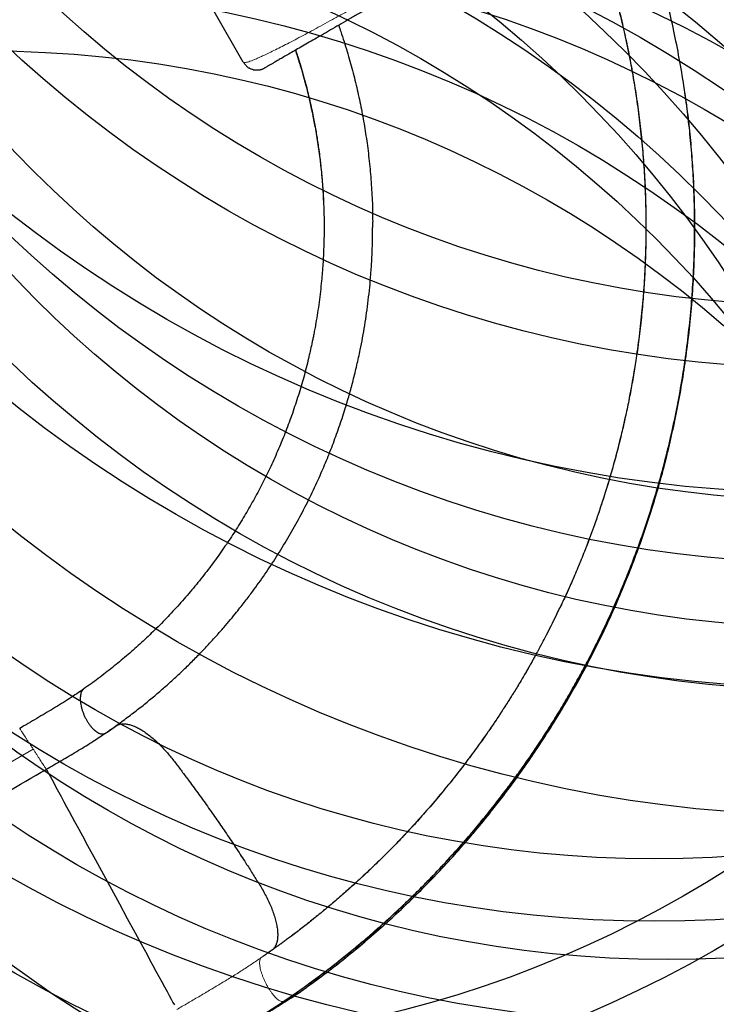
# Model space of a CAD drawing. Extents: x -73 to 452, y -51 to 565.
# Drawn here: x 280 to 325, y 151 to 214 of the extents above; entities that cross this region are included whole.
import ezdxf

# ---------------------------------------------------------------- set-up
doc = ezdxf.new("R2010")
doc.units = 0
doc.header["$LTSCALE"] = 0.125
doc.header["$MEASUREMENT"] = 0
for name, color, linetype in [('CONTOUR', 7, 'CONTINUOUS'), ("DÉGAGEMENT 72''", 1, 'CONTINUOUS'), ("DÉGAGEMENT 76''", 4, 'CONTINUOUS'), ("DÉGAGEMENT 84''", 7, 'CONTINUOUS')]:
    doc.layers.add(name, color=color, linetype=linetype)

msp = doc.modelspace()

# ---------------------------------------------------------------- linework, layer by layer
at = {"layer": 'CONTOUR', "lineweight": 25}
for p, q in [((294.70506, 211.04557), (292.83006, 214.29317)), ((294.70506, 211.04557), (294.74029, 211.02535)), ((296.07108, 210.67955), (295.98234, 210.63934)), ((286.04882, 168.1927), (286.0556, 168.19737)), ((282.08028, 165.76638), (282.08385, 165.76114)), ((297.31641, 150.91145), (298.39101, 151.53187)), ((298.4144, 151.54994), (298.43323, 151.56449))]:
    msp.add_line(p, q, dxfattribs=at)
at = {"layer": 'CONTOUR', "lineweight": 18}
for p, q in [((280.54992, 168.48269), (280.37678, 168.38247)), ((281.24583, 167.0451), (271.23197, 161.26043)), ((282.08465, 165.75997), (282.08402, 165.7596))]:
    msp.add_line(p, q, dxfattribs=at)
at = {"layer": 'CONTOUR', "lineweight": 25, "flags": 128}
msp.add_lwpolyline([(282.08133, 165.7657), (282.09411, 165.74214), (282.12164, 165.69143), (282.16455, 165.61245), (282.23257, 165.48726), (282.32122, 165.32414), (282.43004, 165.1239), (282.55785, 164.88874), (282.70295, 164.6218), (282.86297, 164.32741), (283.03527, 164.01044), (283.21681, 163.67648), (283.38479, 163.36746), (283.55548, 163.05347), (283.72683, 162.73828), (283.89688, 162.42548), (284.06576, 162.11483), (284.39837, 161.50303), (284.73191, 160.88951), (285.2387, 159.9573), (285.74671, 159.02286), (286.25536, 158.08725), (286.76406, 157.15155), (287.27225, 156.21681), (287.77932, 155.28411), (288.15856, 154.58656), (288.53662, 153.89118), (288.72683, 153.54131), (288.91945, 153.18702), (289.11187, 152.83312), (289.30113, 152.48503), (289.48408, 152.14854), (289.65757, 151.82947), (289.81856, 151.5334), (289.96429, 151.26541), (290.09249, 151.02966), (290.2014, 150.82939), (290.28999, 150.66652)], dxfattribs=at)
at = {"layer": 'CONTOUR', "lineweight": 18}
for points, knots in [([(294.74029, 211.02535), (294.7613, 211.02397), (294.80335, 211.0212), (294.91015, 211.04285), (295.04841, 211.08334), (295.22079, 211.14452), (295.42613, 211.22597), (295.66409, 211.3278), (295.94613, 211.45502), (296.27646, 211.61039), (296.65894, 211.79643), (297.07749, 212.00548), (297.53043, 212.23658), (298.01607, 212.48882), (298.53281, 212.76131), (299.07949, 213.05338), (299.65445, 213.36383), (300.25577, 213.69148), (300.8814, 214.03508), (301.52926, 214.39337), (302.19729, 214.76508), (302.88342, 215.14895), (303.5856, 215.54371), (304.30175, 215.94811), (305.02975, 216.36086), (305.76742, 216.78056), (306.51243, 217.20585), (307.26271, 217.63555), (308.01629, 218.06852), (308.77119, 218.50363), (309.52543, 218.93976), (310.27705, 219.37576), (311.02407, 219.81052), (311.76452, 220.24289), (312.49641, 220.67175), (313.21777, 221.09597), (313.92631, 221.5142), (314.61941, 221.92505), (315.29472, 222.32727), (315.95008, 222.71967), (316.58341, 223.10111), (317.19265, 223.47049), (317.77573, 223.82667), (318.33058, 224.16852), (318.85525, 224.495), (319.34797, 224.80519), (319.8072, 225.09846), (320.23196, 225.37413), (320.62067, 225.63123), (320.97175, 225.86877), (321.2706, 226.0767), (321.52139, 226.25706), (321.72849, 226.41206), (321.90217, 226.5492), (322.04143, 226.66786), (322.14534, 226.76713), (322.21709, 226.84855), (322.2355, 226.88621), (322.2447, 226.90503)], [0, 0, 0, 0, 0.01628701, 0.03261074, 0.04894876, 0.06527862, 0.08157916, 0.09785497, 0.11411608, 0.13268309, 0.15123162, 0.16975872, 0.1882599, 0.20672984, 0.22516301, 0.24356609, 0.26196389, 0.28035916, 0.29875178, 0.31713998, 0.33552089, 0.3538911, 0.37224716, 0.39058611, 0.40890603, 0.42720145, 0.445474, 0.46373103, 0.48197854, 0.50022154, 0.51846448, 0.53671154, 0.55496706, 0.5732359, 0.5915238, 0.60983774, 0.62818556, 0.64655378, 0.66493234, 0.68331806, 0.70170699, 0.72009501, 0.73847836, 0.75685419, 0.77522115, 0.79359064, 0.8120044, 0.83046086, 0.84895342, 0.86747583, 0.88602291, 0.90226958, 0.91853161, 0.93480991, 0.9511076, 0.9674192, 0.98372405, 1, 1, 1, 1]), ([(315.00149, 176.12861), (315.17315, 176.49065), (315.58436, 177.35793), (316.1643, 178.71161), (316.75246, 180.18267), (317.28305, 181.62603), (317.7747, 183.08307), (318.22659, 184.55294), (318.63853, 186.0345), (319.02145, 187.57189), (319.37063, 189.16507), (319.68121, 190.81366), (319.94296, 192.47071), (320.15558, 194.13477), (320.31895, 195.80439), (320.43292, 197.4781), (320.49556, 199.10789), (320.51155, 200.69217), (320.48542, 202.22971), (320.41764, 203.76598), (320.30825, 205.29985), (320.15736, 206.8302), (319.95925, 208.40212), (319.70953, 210.01389), (319.40381, 211.66338), (319.04949, 213.30313), (318.64685, 214.93169), (318.19618, 216.5476), (317.69833, 218.14965), (317.16712, 219.69164), (316.654, 221.06787), (316.30698, 221.90848), (316.15555, 222.27532)], [0, 0, 0, 0, 0.02528253, 0.0605645, 0.09290648, 0.12524846, 0.15759042, 0.1899324, 0.22227438, 0.25461635, 0.28989833, 0.32518031, 0.36046229, 0.39574427, 0.43102626, 0.46630824, 0.50159021, 0.5339322, 0.56627418, 0.59861615, 0.63095813, 0.66330012, 0.69564209, 0.73092407, 0.76620606, 0.80148805, 0.83677002, 0.87205202, 0.907334, 0.94261598, 0.97495797, 1, 1, 1, 1]), ([(298.39101, 151.53187), (298.86962, 151.87713), (299.82683, 152.56763), (301.22313, 153.65683), (302.58888, 154.78398), (303.92017, 155.95197), (305.21649, 157.15876), (306.47653, 158.40359), (307.66532, 159.64963), (308.78541, 160.89235), (309.83952, 162.12763), (310.85975, 163.39114), (311.84531, 164.682), (312.79553, 165.99919), (313.73745, 167.38241), (314.6664, 168.83333), (315.57738, 170.35338), (316.44297, 171.89985), (317.26244, 173.47134), (318.03515, 175.06646), (318.76043, 176.68379), (319.41879, 178.27645), (320.01424, 179.84115), (320.55062, 181.37507), (321.04589, 182.9229), (321.49679, 184.48416), (321.84275, 185.78731), (322.02207, 186.5735), (322.08091, 186.83149)], [0, 0, 0, 0, 0.04078102, 0.0815612, 0.12234049, 0.16311875, 0.20389585, 0.24467176, 0.28544639, 0.3228221, 0.36019651, 0.39756957, 0.43494134, 0.47231181, 0.50968095, 0.55044542, 0.59120804, 0.63196881, 0.67272779, 0.71348496, 0.75424025, 0.79499358, 0.83234928, 0.86970343, 0.90705608, 0.94440717, 0.98175667, 1, 1, 1, 1]), ([(295.8594, 153.70021), (296.31777, 154.02045), (297.2345, 154.66094), (298.57282, 155.6727), (299.88275, 156.72066), (301.16056, 157.80766), (302.40585, 158.93174), (303.61735, 160.09216), (304.76133, 161.25467), (305.84017, 162.41497), (306.85641, 163.56909), (307.841, 164.75032), (308.79321, 165.95781), (309.7124, 167.19062), (310.62458, 168.48603), (311.52587, 169.84541), (312.40952, 171.2713), (313.16566, 172.56341), (313.60814, 173.39008), (313.78675, 173.72378)], [0, 0, 0, 0, 0.06181637, 0.12363277, 0.18544916, 0.24726554, 0.30908192, 0.37089828, 0.43271463, 0.48937993, 0.54604523, 0.60271051, 0.6593758, 0.7160411, 0.77270638, 0.83452275, 0.89633913, 0.9581555, 1, 1, 1, 1]), ([(280.37681, 168.38244), (280.37887, 168.37914), (280.38301, 168.37254), (280.40768, 168.33428), (280.44528, 168.27618), (280.49669, 168.19689), (280.56057, 168.09848), (280.63592, 167.9825), (280.72145, 167.85092), (280.81568, 167.706), (280.91702, 167.55022), (281.02373, 167.38625), (281.13399, 167.21686), (281.20855, 167.10236), (281.24583, 167.0451)], [0, 0, 0, 0, 0.083267828, 0.166539864, 0.249818079, 0.333112605, 0.416423638, 0.499747206, 0.583088993, 0.666447648, 0.749821176, 0.833207022, 0.916601052, 1, 1, 1, 1]), ([(281.24583, 167.0451), (281.28306, 166.98793), (281.35753, 166.8736), (281.46699, 166.7056), (281.57242, 166.54382), (281.672, 166.39108), (281.76404, 166.24996), (281.84695, 166.1229), (281.91933, 166.01205), (281.97985, 165.91943), (282.02792, 165.84596), (282.06095, 165.7956), (282.0783, 165.76923), (282.08001, 165.76676), (282.08028, 165.76638)], [0, 0, 0, 0, 0.089473553, 0.178941828, 0.268401321, 0.357847599, 0.447277918, 0.536690138, 0.626082812, 0.715462036, 0.804823549, 0.894167562, 0.983504945, 1, 1, 1, 1]), ([(290.44599, 150.38018), (290.68062, 150.516), (291.1505, 150.78799), (291.85056, 151.19776), (292.54608, 151.60859), (293.23539, 152.01829), (293.91455, 152.43061), (294.57923, 152.84962), (295.2298, 153.27257), (295.64966, 153.55774), (295.8594, 153.70021)], [0, 0, 0, 0, 0.12435471, 0.24903961, 0.3740078, 0.49921057, 0.62453773, 0.74984364, 0.8750302, 1, 1, 1, 1]), ([(295.8594, 153.70021), (295.84263, 153.68511), (295.80907, 153.65492), (295.77545, 153.58008), (295.75473, 153.4853), (295.74861, 153.36975), (295.75677, 153.23614), (295.77914, 153.08662), (295.81536, 152.92373), (295.86479, 152.75028), (295.92659, 152.56923), (295.99971, 152.38368), (296.08288, 152.1968), (296.17469, 152.01179), (296.27357, 151.83181), (296.37783, 151.65994), (296.48568, 151.49911), (296.59529, 151.35208), (296.70477, 151.22136), (296.81225, 151.10919), (296.9159, 151.0175), (297.01393, 150.94786), (297.10476, 150.90129), (297.18643, 150.87938), (297.25884, 150.87999), (297.2972, 150.90099), (297.31638, 150.91148)], [0, 0, 0, 0, 0.04150862, 0.08302792, 0.1245668, 0.16613727, 0.2077446, 0.24939004, 0.29107755, 0.33280529, 0.37456894, 0.41636197, 0.45817551, 0.5, 0.54182449, 0.58363803, 0.62543106, 0.66719471, 0.70892245, 0.75060996, 0.7922554, 0.83386273, 0.8754332, 0.91697208, 0.95849138, 1, 1, 1, 1])]:
    msp.add_open_spline(points, degree=3, knots=knots, dxfattribs=at)
at = {"layer": 'CONTOUR', "lineweight": 25}
for points, knots in [([(321.87864, 225.57955), (321.87565, 225.57782), (321.86968, 225.57437), (321.82096, 225.54624), (321.74304, 225.50126), (321.63312, 225.4378), (321.49196, 225.35629), (321.31934, 225.25663), (321.11535, 225.13886), (320.86977, 224.99708), (320.58054, 224.83009), (320.24447, 224.63605), (319.87497, 224.42272), (319.47208, 224.19012), (319.03582, 223.93824), (318.56617, 223.66709), (318.06611, 223.37838), (317.53831, 223.07366), (316.98492, 222.75415), (316.40547, 222.41961), (315.80258, 222.07153), (315.17921, 221.71163), (314.53811, 221.34149), (313.88041, 220.96176), (313.20905, 220.57415), (312.52666, 220.18018), (311.8353, 219.78102), (311.135, 219.3767), (310.42576, 218.96722), (309.70763, 218.55261), (308.98378, 218.1347), (308.26006, 217.71685), (307.54228, 217.30244), (306.83317, 216.89304), (306.13275, 216.48865), (305.44103, 216.08929), (304.75805, 215.69497), (304.08596, 215.30694), (303.4276, 214.92683), (302.7861, 214.55646), (302.16236, 214.19634), (301.55858, 213.84775), (300.97785, 213.51247), (300.4234, 213.19236), (299.89605, 212.88789), (299.39687, 212.59969), (298.92717, 212.32851), (298.48786, 212.07487), (298.0805, 211.83969), (297.70704, 211.62406), (297.36955, 211.42921), (297.0808, 211.2625), (296.8367, 211.12157), (296.63366, 211.00435), (296.46121, 210.90478), (296.31964, 210.82305), (296.20871, 210.759), (296.12971, 210.71339), (296.08025, 210.68484), (296.07414, 210.68131), (296.07108, 210.67955)], [0, 0, 0, 0, 0.01577044, 0.03142679, 0.0470087, 0.06255639, 0.07811032, 0.09371094, 0.1093983, 0.12521182, 0.14323194, 0.16109479, 0.17885677, 0.19657522, 0.21430792, 0.23211249, 0.25004588, 0.26785593, 0.28566587, 0.30353052, 0.32148804, 0.3393868, 0.35722917, 0.37507042, 0.39292277, 0.41067292, 0.4283752, 0.44608441, 0.46385525, 0.48174188, 0.4997974, 0.51783656, 0.5357112, 0.55347518, 0.57118335, 0.5888911, 0.60665381, 0.62452637, 0.64239065, 0.66023273, 0.67810661, 0.69606318, 0.71395443, 0.73177074, 0.74956759, 0.76738082, 0.78519458, 0.80306642, 0.82102477, 0.83892571, 0.8567878, 0.87466812, 0.89037419, 0.9060353, 0.92169169, 0.93738363, 0.9531166, 0.96877056, 0.98438507, 1, 1, 1, 1]), ([(320.92498, 182.72049), (321.02872, 183.05318), (321.29508, 183.90743), (321.67537, 185.29776), (322.08303, 186.9365), (322.45234, 188.63533), (322.78042, 190.39311), (323.05574, 192.15993), (323.27819, 193.93418), (323.44757, 195.71428), (323.56375, 197.49864), (323.62483, 199.23604), (323.63585, 200.92477), (323.60171, 202.56352), (323.52271, 204.20071), (323.39892, 205.83513), (323.23046, 207.46555), (323.01099, 209.14), (322.73581, 210.85655), (322.40019, 212.61292), (322.01229, 214.35848), (321.57245, 216.09168), (321.08095, 217.81094), (320.53879, 219.51494), (319.96088, 221.15446), (319.4099, 222.60049), (319.0403, 223.47694), (318.88298, 223.85)], [0, 0, 0, 0, 0.02486722, 0.06385112, 0.10283502, 0.14536268, 0.18789036, 0.23041803, 0.2729457, 0.31547338, 0.35800106, 0.40052872, 0.43951263, 0.47849654, 0.51748043, 0.55646434, 0.59544825, 0.63443215, 0.67695982, 0.7194875, 0.76201518, 0.80454285, 0.84707055, 0.88959823, 0.93212589, 0.9711098, 1, 1, 1, 1]), ([(316.16446, 222.28046), (316.1696, 222.26839), (316.30207, 221.95715), (316.55508, 221.32126), (316.91718, 220.38376), (317.25923, 219.44238), (317.57354, 218.52996), (317.86113, 217.64711), (318.1238, 216.79469), (318.36309, 215.9734), (318.58055, 215.18389), (318.77765, 214.42675), (318.95581, 213.7025), (319.11551, 213.01541), (319.25832, 212.36551), (319.3857, 211.75277), (319.4997, 211.17327), (319.65471, 210.34109), (319.84096, 209.23619), (320.04123, 207.83808), (320.20859, 206.41678), (320.34157, 204.97302), (320.43864, 203.5076), (320.49826, 202.02141), (320.51892, 200.5165), (320.49995, 199.05013), (320.44524, 197.62694), (320.35884, 196.25016), (320.23825, 194.86812), (320.08297, 193.4817), (319.90621, 192.19183), (319.71582, 190.99927), (319.52023, 189.91125), (319.30633, 188.84132), (319.07779, 187.80149), (318.8231, 186.73693), (318.54118, 185.65273), (318.23132, 184.55403), (317.95342, 183.63817), (317.71038, 182.87901), (317.50089, 182.24949), (317.27325, 181.59178), (317.05496, 180.98584), (316.85043, 180.43693), (316.66407, 179.95025), (316.46758, 179.45111), (316.26068, 178.94), (316.04702, 178.42642), (315.83761, 177.93815), (315.64013, 177.4911), (315.45799, 177.08911), (315.28807, 176.72222), (315.13118, 176.38919), (315.03234, 176.1817), (314.98513, 176.0826)], [0, 0, 0, 0, 0.000825983, 0.021290797, 0.043070449, 0.064083661, 0.084330431, 0.103810764, 0.122524661, 0.14047212, 0.157653134, 0.174067699, 0.189715812, 0.204597473, 0.21846735, 0.231597905, 0.243989135, 0.255641038, 0.284878649, 0.314508728, 0.344532183, 0.374949013, 0.405759204, 0.436962755, 0.468559682, 0.500480992, 0.52925766, 0.558198046, 0.587302156, 0.616569976, 0.646001502, 0.669241322, 0.692579754, 0.715578533, 0.737914714, 0.759588299, 0.784472764, 0.808422285, 0.83143685, 0.844711772, 0.858594285, 0.873196399, 0.888518116, 0.899132411, 0.91006653, 0.921320475, 0.932894244, 0.94478013, 0.95630401, 0.966441491, 0.975875455, 0.984609689, 0.992649086, 1, 1, 1, 1]), ([(300.81211, 213.41678), (300.86048, 213.28234), (301.06043, 212.72656), (301.36005, 211.7586), (301.71225, 210.51534), (302.01513, 209.28526), (302.27891, 208.04629), (302.50244, 206.79941), (302.68925, 205.52066), (302.83687, 204.21094), (302.93924, 202.87142), (302.99395, 201.74618), (302.99677, 201.06777), (302.99773, 200.83715)], [0, 0, 0, 0, 0.03341633, 0.1381458, 0.23689134, 0.33563696, 0.43438245, 0.53312783, 0.63187311, 0.73660261, 0.8413322, 0.94606177, 1, 1, 1, 1]), ([(298.04563, 211.81955), (298.04714, 211.81504), (298.06713, 211.75529), (298.10603, 211.63638), (298.16254, 211.4619), (298.21984, 211.28148), (298.28025, 211.08782), (298.34126, 210.88816), (298.39953, 210.69332), (298.44962, 210.52253), (298.49563, 210.36301), (298.54325, 210.19508), (298.59646, 210.00369), (298.66807, 209.74013), (298.75199, 209.42053), (298.84359, 209.05589), (298.91718, 208.74974), (298.97559, 208.49801), (299.02184, 208.29335), (299.06935, 208.07725), (299.12004, 207.83944), (299.16978, 207.59762), (299.21662, 207.36169), (299.25744, 207.14879), (299.28807, 206.98482), (299.30438, 206.89411), (299.30892, 206.86889)], [0, 0, 0, 0, 0.00282577, 0.03740478, 0.07417166, 0.11155927, 0.14956757, 0.19432344, 0.23517412, 0.26987098, 0.29947508, 0.33302243, 0.37257442, 0.41624877, 0.4934805, 0.56665676, 0.63696454, 0.67783729, 0.7177318, 0.75950555, 0.80689871, 0.85941935, 0.90323625, 0.94655428, 0.98514052, 1, 1, 1, 1]), ([(298.05686, 211.82603), (298.17819, 211.44727), (298.41658, 210.70308), (298.72525, 209.57934), (298.99744, 208.46078), (299.23315, 207.33389), (299.43292, 206.20013), (299.60022, 205.03756), (299.72995, 203.84692), (299.81437, 202.80093), (299.83802, 202.15924), (299.84668, 201.92424)], [0, 0, 0, 0, 0.11817827, 0.23219628, 0.34621436, 0.46023234, 0.57425023, 0.68826804, 0.80919563, 0.93012329, 1, 1, 1, 1]), ([(298.06094, 211.82839), (298.06798, 211.80779), (298.15069, 211.56571), (298.29248, 211.10822), (298.48407, 210.46712), (298.65375, 209.85403), (298.80498, 209.27023), (298.93886, 208.71613), (299.05699, 208.19229), (299.16075, 207.69913), (299.25149, 207.23703), (299.331, 206.80333), (299.40238, 206.3863), (299.46816, 205.97349), (299.55847, 205.36104), (299.66301, 204.53887), (299.76403, 203.51039), (299.83645, 202.46392), (299.87901, 201.40096), (299.89011, 200.31317), (299.86792, 199.21637), (299.81269, 198.12748), (299.736, 197.17799), (299.65029, 196.365), (299.56528, 195.68367), (299.46876, 195.01393), (299.3756, 194.44117), (299.29331, 193.98314), (299.22865, 193.64788), (299.16964, 193.35841), (299.12541, 193.14936), (299.10272, 193.04291), (299.09638, 193.01317)], [0, 0, 0, 0, 0.00341202, 0.04009607, 0.07505457, 0.1082875, 0.13979484, 0.16957657, 0.19763266, 0.2239631, 0.2485679, 0.27144704, 0.29307808, 0.31488844, 0.33697363, 0.39011803, 0.44478943, 0.49894896, 0.55452803, 0.61152667, 0.66944966, 0.72646853, 0.78241269, 0.81874761, 0.85461436, 0.89001293, 0.9248998, 0.94529116, 0.96366049, 0.98002731, 0.99441981, 1, 1, 1, 1]), ([(294.74029, 211.02535), (294.75139, 211.00812), (294.77524, 210.9711), (294.81158, 210.92125), (294.84901, 210.87413), (294.89454, 210.82252), (294.94819, 210.76978), (295.01154, 210.71747), (295.05495, 210.69076), (295.07852, 210.67625)], [0, 0, 0, 0, 0.06419024, 0.13791624, 0.2277182, 0.33723697, 0.51710122, 0.73770264, 1, 1, 1, 1]), ([(295.31226, 210.57964), (295.24892, 210.59822), (295.16707, 210.62221), (295.0962, 210.66847), (295.08018, 210.67893)], [0, 0, 0, 0, 0.773964013, 1, 1, 1, 1]), ([(295.31226, 210.57964), (295.33099, 210.57522), (295.36488, 210.56721), (295.42594, 210.5597), (295.48308, 210.55591), (295.53536, 210.55471), (295.5753, 210.55494), (295.60775, 210.55588), (295.63752, 210.55716), (295.67458, 210.55953), (295.71098, 210.5636), (295.7407, 210.56772), (295.7715, 210.57249), (295.80686, 210.579), (295.84977, 210.58845), (295.89399, 210.60058), (295.94051, 210.6163), (295.96867, 210.62843), (295.98426, 210.63514)], [0, 0, 0, 0, 0.148584772, 0.268833882, 0.361358321, 0.413357003, 0.451803802, 0.466885104, 0.480081292, 0.504962886, 0.530206551, 0.543164103, 0.557587094, 0.594241681, 0.644476008, 0.734951641, 0.853356034, 1, 1, 1, 1]), ([(322.08091, 186.83149), (322.14462, 187.10117), (322.34419, 187.94597), (322.62769, 189.37765), (322.92997, 191.12487), (323.17804, 192.88088), (323.37484, 194.6434), (323.51932, 196.4111), (323.61148, 198.18239), (323.65014, 199.9065), (323.64036, 201.5818), (323.58675, 203.20705), (323.48968, 204.83042), (323.34678, 206.45039), (323.18974, 207.86209), (323.06227, 208.73092), (323.0135, 209.06334)], [0, 0, 0, 0, 0.03716391, 0.11641741, 0.1956676, 0.27491453, 0.35415814, 0.43339844, 0.51263563, 0.59187006, 0.66449966, 0.73712704, 0.80975223, 0.88237541, 0.95499686, 1, 1, 1, 1]), ([(299.81743, 202.61742), (299.81848, 202.60016), (299.82383, 202.51184), (299.83293, 202.34085), (299.84349, 202.12712), (299.84908, 201.98445), (299.85144, 201.92443)], [0, 0, 0, 0, 0.07489371, 0.38318374, 0.74047032, 1, 1, 1, 1]), ([(285.83961, 168.05673), (286.1055, 168.24052), (286.6288, 168.60224), (287.38418, 169.15978), (288.10271, 169.7147), (288.78417, 170.26669), (289.42984, 170.81341), (290.07478, 171.38341), (290.71482, 171.97476), (291.34592, 172.58526), (291.93332, 173.17888), (292.47871, 173.75342), (292.98376, 174.30683), (293.45011, 174.83725), (293.87934, 175.34299), (294.24759, 175.79155), (294.56129, 176.18454), (294.82623, 176.52425), (295.07337, 176.84818), (295.49907, 177.41799), (296.09695, 178.25614), (296.84745, 179.38881), (297.56657, 180.56075), (298.25193, 181.77142), (298.90049, 183.0188), (299.47625, 184.23083), (299.98434, 185.39951), (300.43077, 186.5189), (300.84469, 187.65738), (301.19775, 188.73088), (301.49828, 189.73796), (301.75451, 190.68081), (301.99146, 191.64804), (302.19009, 192.55946), (302.35516, 193.41027), (302.49125, 194.1961), (302.61308, 194.99681), (302.71983, 195.81216), (302.81042, 196.63939), (302.87313, 197.35212), (302.91457, 197.93454), (302.9407, 198.37376), (302.96052, 198.78106), (302.97502, 199.15636), (302.98464, 199.483), (302.99077, 199.76433), (302.99442, 200.00326), (302.99643, 200.20506), (302.99705, 200.37095), (302.99789, 200.51519), (303.00267, 200.67517), (303.00319, 200.78252), (303.00347, 200.83746)], [0, 0, 0, 0, 0.025198966, 0.049594544, 0.073186793, 0.095975724, 0.117961327, 0.139143587, 0.163076935, 0.185894425, 0.207596082, 0.228181912, 0.247651899, 0.266006023, 0.283244268, 0.299366629, 0.311251404, 0.322447286, 0.332954278, 0.343017337, 0.377901233, 0.413206705, 0.448933753, 0.485082342, 0.521651169, 0.558524909, 0.589677342, 0.620992427, 0.652470149, 0.684110514, 0.709085323, 0.734401838, 0.760279505, 0.786718335, 0.807121534, 0.827846803, 0.848894144, 0.870263564, 0.891955057, 0.913770733, 0.926042784, 0.937477591, 0.948075155, 0.957835478, 0.966758559, 0.973554905, 0.979769832, 0.98540334, 0.989246915, 0.992809306, 0.996319472, 1, 1, 1, 1]), ([(299.09402, 193.01375), (299.02574, 192.6986), (298.87129, 191.98572), (298.58456, 190.88583), (298.2408, 189.71424), (297.85657, 188.5552), (297.43367, 187.40975), (296.97225, 186.27924), (296.48241, 185.1862), (295.96717, 184.13074), (295.42944, 183.11279), (294.85953, 182.1125), (294.25805, 181.13087), (293.61284, 180.14947), (292.92231, 179.17076), (292.18509, 178.19739), (291.41541, 177.24948), (290.61413, 176.32812), (289.78219, 175.43435), (288.93691, 174.58571), (288.08115, 173.78128), (287.21777, 173.01971), (286.33018, 172.28659), (285.42121, 171.57993), (284.79676, 171.13381), (284.48453, 170.91075)], [0, 0, 0, 0, 0.03565736, 0.08065994, 0.12566253, 0.1706651, 0.21566769, 0.26067027, 0.30567284, 0.34810401, 0.39053517, 0.43296634, 0.47539751, 0.51782866, 0.5628312, 0.60783378, 0.65283641, 0.69783908, 0.74284169, 0.78784422, 0.83027535, 0.87270651, 0.91513766, 0.95756879, 1, 1, 1, 1]), ([(298.43387, 151.56361), (298.71368, 151.76287), (299.41731, 152.26394), (300.51942, 153.10183), (301.7401, 154.07514), (302.93426, 155.08112), (304.10207, 156.1177), (305.24247, 157.18457), (306.35475, 158.28091), (307.45527, 159.42394), (308.54164, 160.61448), (309.6114, 161.85317), (310.64707, 163.12078), (311.64787, 164.41636), (312.61303, 165.73895), (313.56991, 167.12846), (314.51366, 168.58669), (315.43923, 170.1151), (316.31893, 171.67061), (317.15199, 173.25181), (317.93766, 174.85728), (318.67519, 176.4856), (319.34467, 178.08957), (319.9502, 179.66577), (320.49578, 181.21125), (320.99954, 182.77103), (321.45853, 184.34454), (321.82093, 185.69979), (322.01274, 186.53434), (322.08214, 186.83634)], [0, 0, 0, 0, 0.02378287, 0.05980551, 0.09582673, 0.13184649, 0.16786464, 0.20388102, 0.23989553, 0.27590813, 0.31363352, 0.35135686, 0.38907806, 0.42679702, 0.46451369, 0.50222805, 0.54336831, 0.58450623, 0.62564188, 0.66677521, 0.70790612, 0.74903453, 0.79016049, 0.82785752, 0.86555277, 0.90324625, 0.94093789, 0.97862762, 1, 1, 1, 1]), ([(297.27087, 150.88893), (297.60587, 151.11814), (298.26724, 151.57065), (299.22896, 152.2654), (300.15278, 152.95857), (301.03825, 153.65022), (301.88162, 154.33434), (302.68413, 155.00943), (303.44713, 155.67395), (304.17647, 156.33081), (304.91491, 157.01776), (305.65798, 157.73306), (306.4013, 158.4747), (307.1019, 159.19817), (307.76115, 159.90174), (308.38038, 160.58383), (308.93522, 161.21373), (309.4308, 161.79174), (309.87191, 162.3186), (310.28711, 162.82598), (310.67715, 163.31315), (311.04276, 163.77944), (311.38502, 164.22471), (311.79983, 164.77467), (312.29355, 165.44665), (312.86996, 166.25887), (313.46164, 167.12304), (314.06668, 168.04164), (314.68291, 169.01717), (315.29321, 170.02635), (315.89606, 171.06956), (316.48987, 172.14715), (317.07303, 173.25945), (317.64244, 174.40391), (318.24067, 175.67373), (318.85653, 177.06655), (319.47793, 178.58008), (320.05776, 180.11179), (320.59434, 181.64532), (320.9145, 182.67706), (321.07232, 183.18566)], [0, 0, 0, 0, 0.02980555, 0.05884263, 0.08711125, 0.11461141, 0.14134309, 0.16684942, 0.19161448, 0.21563827, 0.23892077, 0.26567143, 0.29137153, 0.31602109, 0.33962011, 0.36216858, 0.38366649, 0.40125714, 0.41807595, 0.43412291, 0.44939803, 0.4639013, 0.47763273, 0.49063724, 0.51448394, 0.5388611, 0.56376872, 0.59138601, 0.61962744, 0.648493, 0.67798269, 0.70809651, 0.73883447, 0.77019656, 0.80196297, 0.84186936, 0.88173143, 0.92155088, 0.96132889, 1, 1, 1, 1]), ([(297.31638, 150.91148), (297.80706, 151.2498), (298.78841, 151.92643), (300.22116, 152.99656), (301.62355, 154.10585), (302.9916, 155.25737), (304.32482, 156.44897), (305.62185, 157.67989), (306.84656, 158.91375), (308.00146, 160.14587), (309.08926, 161.37198), (310.14308, 162.62741), (311.16214, 163.91122), (312.14569, 165.22243), (313.1217, 166.6006), (314.08541, 168.04751), (315.03178, 169.56469), (315.93249, 171.10942), (316.7865, 172.68043), (317.59374, 174.27603), (318.35115, 175.89573), (318.97444, 177.32333), (319.32673, 178.21787), (319.46063, 178.55788)], [0, 0, 0, 0, 0.04971865, 0.09943735, 0.14915605, 0.19887473, 0.2485934, 0.29831204, 0.34803068, 0.39360636, 0.43918204, 0.48475771, 0.53033338, 0.57590906, 0.62148473, 0.67120338, 0.72092205, 0.77064071, 0.82035936, 0.87007803, 0.91979669, 0.96951534, 1, 1, 1, 1]), ([(313.78675, 173.72378), (313.87322, 173.88238), (314.22733, 174.53188), (314.63226, 175.33419), (314.93471, 175.98491), (315.00149, 176.12861)], [0, 0, 0, 0, 0.20111043, 0.82358213, 1, 1, 1, 1]), ([(313.79499, 173.72769), (313.78791, 173.71445), (313.77322, 173.68699), (313.74014, 173.62532), (313.69869, 173.5483), (313.63772, 173.4355), (313.55261, 173.27903), (313.44398, 173.08115), (313.32885, 172.8735), (313.2092, 172.65983), (313.0855, 172.4412), (312.9576, 172.21747), (312.74386, 171.84756), (312.43347, 171.32139), (312.02933, 170.65743), (311.61036, 169.99008), (311.18243, 169.32877), (310.73403, 168.65676), (310.19791, 167.87781), (309.56458, 166.99196), (308.82317, 166.00074), (308.03981, 165.00029), (307.21316, 163.99249), (306.38764, 163.03253), (305.57569, 162.12928), (304.79396, 161.2944), (304.00963, 160.48967), (303.22761, 159.71815), (302.44924, 158.97907), (301.67578, 158.27167), (300.90845, 157.59515), (300.27036, 157.05246), (299.76311, 156.6324), (299.38626, 156.32576), (299.0149, 156.0288), (298.6577, 155.74799), (298.32368, 155.48958), (298.01882, 155.25717), (297.74168, 155.04869), (297.49323, 154.86404), (297.27441, 154.70315), (297.12463, 154.59403), (297.03125, 154.52637), (296.97582, 154.48629), (296.90294, 154.43374), (296.80687, 154.36473), (296.67106, 154.26766), (296.48968, 154.13896), (296.25681, 153.97519), (296.08736, 153.8578), (295.99591, 153.79444)], [0, 0, 0, 0, 0.003370406, 0.00699276, 0.010964094, 0.015358382, 0.022884043, 0.031384367, 0.040173745, 0.049201596, 0.058467922, 0.067972721, 0.077715995, 0.105739474, 0.135566379, 0.163721523, 0.192925937, 0.222726183, 0.253121599, 0.29757571, 0.343244437, 0.39012776, 0.43822567, 0.487538184, 0.530295374, 0.572699665, 0.614176004, 0.654724404, 0.694344881, 0.733037429, 0.770802038, 0.807638702, 0.825811793, 0.843750235, 0.861454029, 0.878482168, 0.894080569, 0.908236448, 0.920949806, 0.932501449, 0.942532609, 0.951043286, 0.953036416, 0.955311984, 0.95862594, 0.962997778, 0.968427497, 0.977137557, 0.987661725, 1, 1, 1, 1]), ([(284.48453, 170.91075), (284.33548, 170.80758), (284.03663, 170.60072), (283.55901, 170.28674), (283.06141, 169.9709), (282.54415, 169.65595), (282.01287, 169.33982), (281.47269, 169.02047), (280.927, 168.70095), (280.55981, 168.48838), (280.37681, 168.38244)], [0, 0, 0, 0, 0.12459391, 0.24981502, 0.37541672, 0.50114886, 0.62670506, 0.75182201, 0.87631315, 1, 1, 1, 1]), ([(284.48453, 170.91075), (284.45897, 170.88923), (284.40783, 170.84616), (284.34792, 170.75203), (284.30154, 170.63842), (284.27079, 170.50477), (284.2558, 170.35414), (284.25688, 170.18893), (284.27404, 170.01199), (284.30696, 169.82635), (284.35507, 169.63518), (284.41757, 169.44175), (284.49337, 169.24938), (284.58118, 169.06134), (284.67951, 168.88085), (284.78665, 168.71099), (284.9008, 168.55466), (285.02, 168.41456), (285.14221, 168.29306), (285.26534, 168.19224), (285.3873, 168.11383), (285.50592, 168.0593), (285.61951, 168.02886), (285.72483, 168.02595), (285.79841, 168.03643), (285.83274, 168.05548), (285.83865, 168.05876)], [0, 0, 0, 0, 0.042799954, 0.08561891, 0.128473377, 0.171382192, 0.214355562, 0.257397706, 0.30051374, 0.343700614, 0.386950769, 0.43025264, 0.473590754, 0.516947971, 0.560305189, 0.603643302, 0.646945173, 0.690195328, 0.733382201, 0.776498235, 0.819540378, 0.862513747, 0.905422562, 0.948277028, 0.991095984, 1, 1, 1, 1]), ([(286.06694, 168.2052), (286.20973, 168.30276), (286.39121, 168.42677), (286.60981, 168.58174), (286.74467, 168.63972), (286.89851, 168.67375), (287.07932, 168.68208), (287.28905, 168.65818), (287.52858, 168.59571), (287.78673, 168.49476), (288.05988, 168.35618), (288.34411, 168.18128), (288.63488, 167.97335), (288.92775, 167.73566), (289.20842, 167.48195), (289.47332, 167.21958), (289.72016, 166.95492), (289.9569, 166.68196), (290.18224, 166.4023), (290.46754, 166.02792), (290.82095, 165.56421), (291.31142, 164.90809), (291.86849, 164.14926), (292.48827, 163.28483), (293.09909, 162.41278), (293.70023, 161.53408), (294.29095, 160.6497), (294.82256, 159.83472), (295.29697, 159.09095), (295.64918, 158.53089), (295.92807, 158.07566), (296.1239, 157.72142), (296.30633, 157.35863), (296.47066, 156.99176), (296.61349, 156.62632), (296.73146, 156.26809), (296.82198, 155.92294), (296.88312, 155.59654), (296.914, 155.29395), (296.91446, 155.01959), (296.88555, 154.77675), (296.82684, 154.55942), (296.73631, 154.37474), (296.6328, 154.24083), (296.55251, 154.18378), (296.52262, 154.16254)], [0, 0, 0, 0, 0.05387996, 0.06848248, 0.08344187, 0.09878593, 0.11447024, 0.13264438, 0.15112322, 0.16981864, 0.18863686, 0.20748246, 0.2262597, 0.24487161, 0.26322909, 0.27939494, 0.29523518, 0.31070738, 0.32576892, 0.34058847, 0.36972114, 0.39887979, 0.44309878, 0.48735074, 0.53161892, 0.5758864, 0.62013652, 0.66435227, 0.69748139, 0.73057505, 0.74731132, 0.76456162, 0.78228262, 0.80040854, 0.81886207, 0.83755837, 0.85640476, 0.87530329, 0.89415612, 0.91286405, 0.93133706, 0.94948377, 0.96933191, 0.98858334, 1, 1, 1, 1]), ([(282.08129, 165.7646), (282.24025, 165.85628), (282.56704, 166.04477), (283.05717, 166.33044), (283.55084, 166.62067), (284.03769, 166.90865), (284.51378, 167.19592), (284.97442, 167.48452), (285.41917, 167.77205), (285.69994, 167.96208), (285.84005, 168.05692)], [0, 0, 0, 0, 0.11849281, 0.24360095, 0.36927584, 0.49537413, 0.62183201, 0.74823444, 0.87436074, 1, 1, 1, 1]), ([(271.61928, 159.71738), (273.35227, 160.71793), (276.84082, 162.73208), (280.32927, 164.74616), (282.08478, 165.75971)], [0, 0, 0, 0, 0.49676382, 1, 1, 1, 1]), ([(292.3308, 147.86034), (292.53105, 147.97622), (293.00532, 148.25065), (293.74931, 148.68488), (294.56149, 149.16215), (295.36179, 149.63454), (296.14575, 150.1054), (296.91018, 150.5781), (297.66071, 151.05342), (298.14772, 151.37249), (298.391, 151.53188)], [0, 0, 0, 0, 0.09547262, 0.22610647, 0.35697471, 0.4878864, 0.61617478, 0.74429684, 0.8722683, 1, 1, 1, 1]), ([(297.1223, 150.71533), (297.26393, 150.80409), (297.70219, 151.07877), (298.12785, 151.35838), (298.41595, 151.54762)], [0, 0, 0, 0, 0.32316472, 1, 1, 1, 1]), ([(292.0985, 147.75391), (292.26244, 147.85072), (292.61391, 148.05826), (293.16601, 148.38293), (293.76758, 148.73576), (294.36117, 149.08392), (294.94213, 149.42429), (295.50262, 149.76033), (296.08197, 150.1172), (296.67899, 150.49511), (297.07653, 150.75779), (297.2794, 150.89183)], [0, 0, 0, 0, 0.09298545, 0.19934837, 0.3132621, 0.43485347, 0.53781858, 0.6459162, 0.75897581, 0.8770031, 1, 1, 1, 1]), ([(292.28972, 147.83666), (292.45509, 147.93239), (292.84581, 148.15858), (293.45777, 148.5166), (294.12495, 148.91012), (294.78669, 149.30272), (295.43954, 149.69769), (296.07959, 150.09859), (296.7072, 150.50293), (297.11344, 150.77539), (297.31638, 150.91149)], [0, 0, 0, 0, 0.09466672, 0.22366166, 0.3529193, 0.48238177, 0.61194043, 0.74145952, 0.87084533, 1, 1, 1, 1])]:
    msp.add_open_spline(points, degree=3, knots=knots, dxfattribs=at)
at = {"layer": "DÉGAGEMENT 72''"}
for centre in [(331.61762, 267.45098), (332.2118, 254.9483), (332.28717, 246.80488), (321.0437, 232.0257), (321.87864, 225.57955), (287.04849, 220.09088), (298.04563, 211.81955), (322.68054, 211.11636), (323.61978, 201.59815), (298.67352, 191.23657), (322.5411, 188.95745), (295.28822, 182.87047), (319.05176, 177.53374), (287.7647, 173.50462), (277.67412, 166.82204), (313.48176, 167.01145), (265.42494, 158.01583), (305.54136, 157.62356), (297.1223, 150.71533), (270.2524, 148.82497), (288.39491, 145.58758), (278.33197, 139.7777)]:
    msp.add_circle(centre, 72, dxfattribs=at)
at = {"layer": "DÉGAGEMENT 76''"}
for centre in [(331.61762, 267.45098), (332.2118, 254.9483), (332.28717, 246.80488), (321.0437, 232.0257), (321.87864, 225.57955), (287.04849, 220.09088), (298.04563, 211.81955), (322.68054, 211.11636), (323.61978, 201.59815), (298.67352, 191.23657), (322.5411, 188.95745), (295.28822, 182.87047), (319.05176, 177.53374), (287.7647, 173.50462), (277.67412, 166.82204), (313.48176, 167.01145), (265.42494, 158.01583), (305.54136, 157.62356), (297.1223, 150.71533), (270.2524, 148.82497), (288.39491, 145.58758), (278.33197, 139.7777)]:
    msp.add_circle(centre, 76, dxfattribs=at)
at = {"layer": "DÉGAGEMENT 84''"}
for centre in [(331.61762, 267.45098), (332.2118, 254.9483), (332.28717, 246.80488), (321.0437, 232.0257), (321.87864, 225.57955), (287.04849, 220.09088), (298.04563, 211.81955), (322.68054, 211.11636), (323.61978, 201.59815), (298.67352, 191.23657), (322.5411, 188.95745), (295.28822, 182.87047), (319.05176, 177.53374), (287.7647, 173.50462), (313.48176, 167.01145), (277.67412, 166.82204), (265.42494, 158.01583), (305.54136, 157.62356), (297.1223, 150.71533), (270.2524, 148.82497), (288.39491, 145.58758), (278.33197, 139.7777)]:
    msp.add_circle(centre, 84, dxfattribs=at)

doc.saveas('drawing.dxf')
